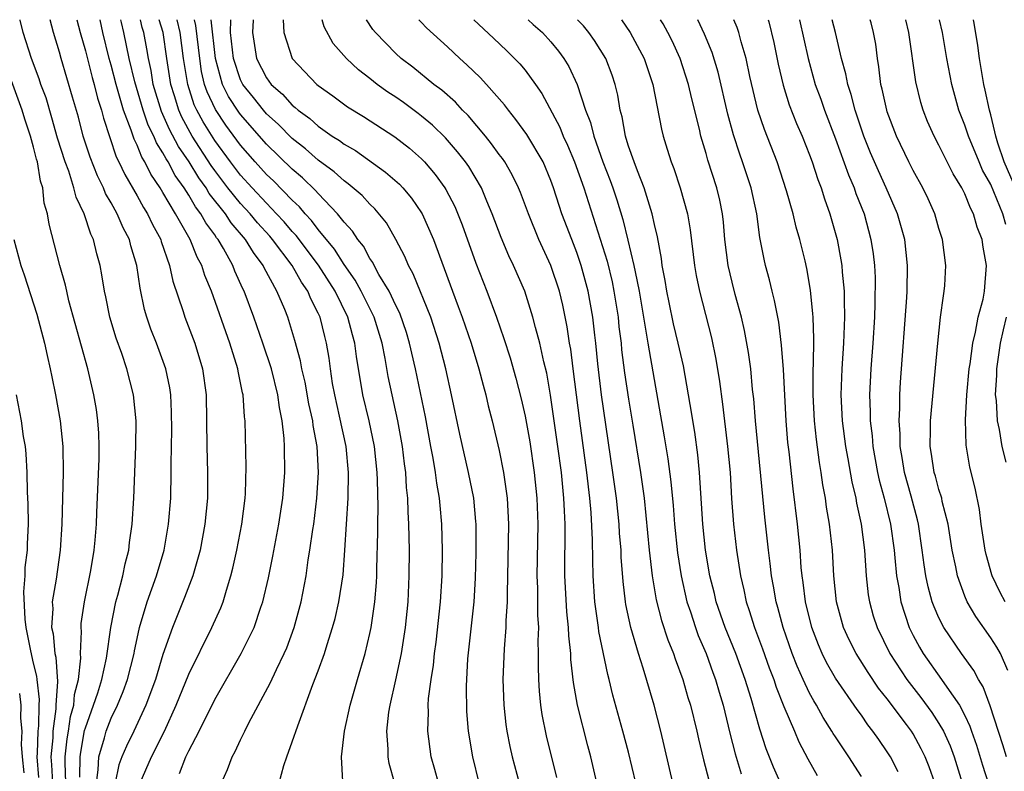
# Model space of a CAD drawing. Units: inches. Extents: x 2574000 to 2577000, y 1496329 to 1497000.
# Drawn here: x 2574798 to 2574874, y 1496942 to 1497000 of the extents above; entities that cross this region are included whole.
import ezdxf

# ---------------------------------------------------------------- set-up
doc = ezdxf.new("R2010")
doc.units = ezdxf.units.IN
doc.header["$MEASUREMENT"] = 0
doc.layers.add('LD25741494_2ft', color=248, linetype='Continuous')

msp = doc.modelspace()

# ---------------------------------------------------------------- linework, layer by layer
at = {"layer": 'LD25741494_2ft'}
for points, elevation in [([(2574802.569, 1496941.431), (2574802.601, 1496943), (2574802.638, 1496943.362), (2574802.944, 1496945.055), (2574803, 1496945.249), (2574803.634, 1496947), (2574803.965, 1496947.965), (2574804.279, 1496949), (2574804.632, 1496950.632), (2574804.961, 1496953), (2574805.35, 1496955), (2574805.503, 1496955.503), (2574805.885, 1496957), (2574806.069, 1496957.931), (2574806.362, 1496959), (2574806.423, 1496959.577), (2574806.631, 1496961), (2574806.742, 1496963), (2574806.895, 1496967), (2574806.918, 1496969), (2574806.729, 1496971), (2574806.218, 1496973), (2574805.819, 1496974.181), (2574805.385, 1496975.385), (2574804.895, 1496977), (2574804.577, 1496978.577), (2574804.476, 1496979), (2574804.286, 1496980.286), (2574804.143, 1496981), (2574803.899, 1496981.899), (2574803.639, 1496983), (2574803.424, 1496983.424), (2574802.916, 1496985), (2574802.285, 1496986.285), (2574802.12, 1496987), (2574801.711, 1496988.288), (2574801.43, 1496989), (2574800.853, 1496990.853), (2574800.419, 1496992.419), (2574799.957, 1496993.957), (2574799.563, 1496995), (2574799.427, 1496995.427), (2574798.829, 1496997), (2574798.186, 1496999), (2574797.963, 1496999.963), (2574797.953, 1497000)], 10048), ([(2574803.851, 1496941), (2574804.002, 1496942.003), (2574804.03, 1496943), (2574804.486, 1496944.486), (2574804.614, 1496945), (2574805, 1496946.004), (2574805.485, 1496947), (2574805.932, 1496948.068), (2574806.264, 1496949), (2574806.77, 1496951), (2574806.799, 1496951.201), (2574807, 1496952.151), (2574807.196, 1496953), (2574807.787, 1496955), (2574808.493, 1496957), (2574809.086, 1496959), (2574809.439, 1496961), (2574809.602, 1496963), (2574809.643, 1496965), (2574809.627, 1496965.628), (2574809.673, 1496968.327), (2574809.662, 1496969.662), (2574809.602, 1496971), (2574809.528, 1496971.528), (2574809.226, 1496973), (2574808.494, 1496975), (2574808.072, 1496976.072), (2574807.749, 1496977), (2574807.583, 1496977.583), (2574807.232, 1496979.232), (2574806.977, 1496981), (2574806.515, 1496982.514), (2574806.402, 1496983), (2574805.911, 1496983.911), (2574805.467, 1496985), (2574805, 1496985.848), (2574804.569, 1496986.569), (2574804.4, 1496987), (2574803.932, 1496987.932), (2574803.361, 1496989.361), (2574802.831, 1496991), (2574802.459, 1496992.459), (2574802.018, 1496994.018), (2574801.133, 1496997), (2574801, 1496997.492), (2574800.536, 1496999), (2574800.274, 1497000)], 10050), ([(2574802.353, 1497000), (2574802.601, 1496999), (2574803, 1496997.604), (2574803.528, 1496995.528), (2574803.684, 1496995), (2574803.937, 1496993.938), (2574804.247, 1496993), (2574804.392, 1496992.392), (2574805.394, 1496989.393), (2574805.598, 1496989), (2574806.042, 1496988.043), (2574807, 1496986.375), (2574807.486, 1496985.486), (2574807.797, 1496985), (2574808.179, 1496984.179), (2574808.823, 1496983), (2574808.86, 1496982.86), (2574809.518, 1496981), (2574809.775, 1496979.775), (2574810.569, 1496977.431), (2574810.694, 1496977), (2574811.458, 1496975), (2574812.056, 1496973), (2574812.331, 1496971), (2574812.383, 1496967), (2574812.456, 1496965), (2574812.448, 1496963), (2574812.247, 1496961), (2574811.866, 1496959), (2574811.3, 1496957), (2574810.677, 1496955.322), (2574809.733, 1496953), (2574809, 1496950.935), (2574808.421, 1496949), (2574807.674, 1496947), (2574806.744, 1496945), (2574806.17, 1496943.83), (2574805.821, 1496943), (2574805.596, 1496942.405), (2574805.303, 1496941)], 10052), ([(2574807.246, 1496941), (2574808.116, 1496943), (2574809.121, 1496945), (2574810.025, 1496947), (2574811, 1496949.395), (2574812.786, 1496953), (2574813.474, 1496954.527), (2574813.654, 1496955), (2574813.908, 1496955.908), (2574814.256, 1496957), (2574814.409, 1496957.591), (2574814.714, 1496959), (2574815.096, 1496961), (2574815.347, 1496963), (2574815.372, 1496963.372), (2574815.423, 1496965.424), (2574815.351, 1496969), (2574815.304, 1496969.304), (2574815.193, 1496971), (2574815.15, 1496971.15), (2574814.816, 1496972.816), (2574814.791, 1496973), (2574814.171, 1496975), (2574812.742, 1496979), (2574812.228, 1496980.228), (2574811.995, 1496981), (2574811.635, 1496981.635), (2574811.092, 1496983), (2574809.959, 1496985), (2574809, 1496986.628), (2574808.775, 1496987), (2574808.056, 1496988.055), (2574807.606, 1496989), (2574807.366, 1496989.366), (2574807, 1496990.305), (2574806.762, 1496990.762), (2574806.551, 1496991.449), (2574805.948, 1496993), (2574805.545, 1496994.455), (2574805.372, 1496995), (2574805, 1496996.473), (2574804.848, 1496997), (2574804.361, 1496999), (2574804.137, 1497000)], 10054), ([(2574810.287, 1496941.713), (2574810.779, 1496943), (2574811, 1496943.472), (2574811.793, 1496945), (2574813, 1496947.446), (2574815.053, 1496951), (2574816.051, 1496953), (2574816.571, 1496954.572), (2574816.729, 1496955), (2574817.151, 1496956.849), (2574817.484, 1496958.516), (2574817.948, 1496961), (2574818.257, 1496963), (2574818.412, 1496965), (2574818.4, 1496967), (2574818.374, 1496967.626), (2574818.226, 1496969), (2574818.01, 1496970.009), (2574817.886, 1496971), (2574817.385, 1496973), (2574816.732, 1496975), (2574816.033, 1496977), (2574815.287, 1496979), (2574815.186, 1496979.186), (2574814.567, 1496980.567), (2574814.405, 1496981), (2574813.677, 1496982.323), (2574813.272, 1496983), (2574813.145, 1496983.146), (2574813, 1496983.372), (2574812.302, 1496984.301), (2574811.94, 1496985), (2574811.522, 1496985.522), (2574811, 1496986.437), (2574810.642, 1496987), (2574809.948, 1496987.948), (2574809.403, 1496989), (2574809.24, 1496989.24), (2574809, 1496989.708), (2574808.488, 1496990.488), (2574808.289, 1496991), (2574807.856, 1496991.857), (2574807.465, 1496993), (2574806.816, 1496995.184), (2574806.389, 1496997), (2574805.977, 1496999), (2574805.783, 1496999.783), (2574805.74, 1497000)], 10056), ([(2574813.516, 1496941), (2574813.98, 1496942.02), (2574814.354, 1496943), (2574814.587, 1496943.413), (2574815, 1496944.329), (2574815.323, 1496945), (2574815.649, 1496945.649), (2574817.293, 1496948.707), (2574817.774, 1496949.774), (2574818.38, 1496951), (2574818.569, 1496951.431), (2574819.15, 1496953), (2574819.69, 1496955), (2574820.069, 1496957), (2574820.237, 1496958.237), (2574820.367, 1496959), (2574820.582, 1496960.582), (2574820.655, 1496961), (2574820.909, 1496963), (2574821.031, 1496965), (2574820.923, 1496967), (2574820.621, 1496968.621), (2574820.586, 1496969), (2574820.289, 1496970.29), (2574819.984, 1496971.984), (2574819.742, 1496973), (2574819.637, 1496973.637), (2574819.208, 1496975.208), (2574818.647, 1496977), (2574818.417, 1496977.583), (2574817.814, 1496979), (2574816.828, 1496980.828), (2574816.755, 1496981), (2574815.99, 1496981.99), (2574815.393, 1496983), (2574814.284, 1496984.284), (2574813.824, 1496985), (2574812.573, 1496986.573), (2574812.329, 1496987), (2574811.769, 1496987.769), (2574811.014, 1496989), (2574810.2, 1496990.2), (2574809.514, 1496991.514), (2574809, 1496992.681), (2574808.893, 1496992.893), (2574808.249, 1496995), (2574808.076, 1496996.076), (2574807.869, 1496997), (2574807.751, 1496997.751), (2574807.517, 1496999), (2574807.401, 1496999.401), (2574807.267, 1497000)], 10058), ([(2574817.979, 1496941), (2574818.34, 1496942.34), (2574818.567, 1496943), (2574819, 1496944.166), (2574819.417, 1496945.417), (2574820.592, 1496948.592), (2574821, 1496949.648), (2574821.484, 1496951), (2574821.687, 1496951.687), (2574822.119, 1496953), (2574822.306, 1496953.695), (2574822.607, 1496955), (2574822.922, 1496957.078), (2574823.071, 1496959), (2574823.317, 1496963), (2574823.345, 1496965), (2574823.155, 1496967), (2574822.657, 1496969.342), (2574822.282, 1496971), (2574822.121, 1496971.879), (2574821.95, 1496973), (2574821.845, 1496973.844), (2574821.654, 1496975), (2574821.508, 1496975.508), (2574821.142, 1496977), (2574821, 1496977.311), (2574820.422, 1496978.422), (2574820.2, 1496979), (2574819.699, 1496979.699), (2574818.987, 1496981), (2574817.481, 1496983), (2574817.26, 1496983.26), (2574816.307, 1496984.307), (2574815.742, 1496985), (2574815, 1496985.795), (2574814.026, 1496987), (2574813, 1496988.345), (2574812.724, 1496988.724), (2574811.256, 1496991), (2574810.459, 1496992.459), (2574810.221, 1496993), (2574809.885, 1496994.115), (2574809.596, 1496995), (2574809.288, 1496997), (2574809.005, 1496999), (2574808.717, 1497000)], 10060), ([(2574822.901, 1496941.099), (2574822.8, 1496943), (2574823.045, 1496945), (2574823.47, 1496947), (2574824.035, 1496949), (2574824.622, 1496951), (2574825, 1496952.552), (2574825.095, 1496953), (2574825.392, 1496955), (2574825.518, 1496956.482), (2574825.541, 1496957), (2574825.542, 1496957.542), (2574825.612, 1496960.388), (2574825.606, 1496961), (2574825.636, 1496962.364), (2574825.6, 1496964.4), (2574825.567, 1496965), (2574825.349, 1496967), (2574824.931, 1496969), (2574824.465, 1496971), (2574823.972, 1496973.971), (2574823.847, 1496975), (2574823.644, 1496975.645), (2574823.297, 1496977), (2574822.311, 1496979), (2574821.021, 1496981.021), (2574819.306, 1496983.306), (2574819, 1496983.628), (2574818.371, 1496984.371), (2574817.79, 1496985), (2574817, 1496985.808), (2574815.889, 1496987), (2574815, 1496987.981), (2574814.221, 1496989), (2574813, 1496990.668), (2574812.105, 1496992.105), (2574811.623, 1496993), (2574811.422, 1496993.422), (2574810.911, 1496995), (2574810.598, 1496997), (2574810.333, 1496999), (2574810.097, 1497000)], 10062), ([(2574826.939, 1496940.939), (2574826.487, 1496942.487), (2574826.402, 1496943), (2574826.405, 1496943.595), (2574826.305, 1496945), (2574826.476, 1496946.476), (2574826.558, 1496947), (2574827, 1496948.976), (2574827.431, 1496951), (2574827.75, 1496953), (2574827.956, 1496955), (2574828.046, 1496957), (2574828.05, 1496959), (2574828.015, 1496961), (2574827.954, 1496961.955), (2574827.935, 1496963), (2574827.836, 1496963.836), (2574827.77, 1496965), (2574827.67, 1496965.67), (2574827.519, 1496967), (2574827.163, 1496969), (2574826.416, 1496972.416), (2574826.182, 1496973.818), (2574825.938, 1496975), (2574825.318, 1496977), (2574824.325, 1496979), (2574823.859, 1496979.859), (2574823, 1496981.071), (2574822.255, 1496982.256), (2574821, 1496983.786), (2574820.484, 1496984.484), (2574819.996, 1496985), (2574819.544, 1496985.545), (2574819, 1496986.046), (2574817.538, 1496987.538), (2574817, 1496988.042), (2574816.134, 1496989), (2574815, 1496990.305), (2574813.858, 1496991.858), (2574813.056, 1496993.056), (2574812.41, 1496994.41), (2574812.219, 1496995), (2574811.986, 1496995.986), (2574811.839, 1496997), (2574811.553, 1496999.553), (2574811.441, 1497000)], 10064), ([(2574830.295, 1496941), (2574830.027, 1496942.027), (2574829.747, 1496943), (2574829.467, 1496945), (2574829.526, 1496946.474), (2574829.506, 1496947), (2574829.533, 1496947.533), (2574829.73, 1496949), (2574829.914, 1496950.086), (2574829.996, 1496951), (2574830.121, 1496951.879), (2574830.466, 1496955), (2574830.583, 1496957), (2574830.609, 1496959), (2574830.57, 1496961), (2574830.431, 1496962.431), (2574830.394, 1496963), (2574830.173, 1496964.173), (2574830.073, 1496965), (2574829.894, 1496966.106), (2574829.716, 1496967), (2574829.302, 1496969.302), (2574828.517, 1496973), (2574828.067, 1496975), (2574827.818, 1496975.818), (2574827.304, 1496977.304), (2574827, 1496977.898), (2574826.485, 1496979), (2574825.7, 1496980.3), (2574825.323, 1496981), (2574825.222, 1496981.222), (2574825, 1496981.53), (2574824.497, 1496982.497), (2574824.073, 1496983), (2574823.663, 1496983.663), (2574823, 1496984.358), (2574822.499, 1496985), (2574821, 1496986.558), (2574820.8, 1496986.799), (2574819.782, 1496987.782), (2574819, 1496988.441), (2574817, 1496990.372), (2574815, 1496992.665), (2574814.857, 1496992.858), (2574814.069, 1496994.069), (2574813.609, 1496995), (2574813.058, 1496997), (2574812.734, 1497000)], 10066), ([(2574833.461, 1496941), (2574832.962, 1496943), (2574832.63, 1496945), (2574832.507, 1496946.507), (2574832.473, 1496948.473), (2574832.582, 1496950.582), (2574833.061, 1496955), (2574833.164, 1496956.836), (2574833.211, 1496958.789), (2574833.216, 1496961), (2574833.203, 1496961.203), (2574833.037, 1496963), (2574832.634, 1496965), (2574831.952, 1496967.951), (2574831.312, 1496971), (2574830.864, 1496973), (2574830.356, 1496975), (2574829.7, 1496977), (2574828.352, 1496980.352), (2574827.982, 1496981), (2574827.703, 1496981.703), (2574827.016, 1496983.016), (2574826.288, 1496984.288), (2574825.383, 1496985.383), (2574825, 1496985.735), (2574824.404, 1496986.403), (2574823.322, 1496987.322), (2574823, 1496987.534), (2574822.241, 1496988.241), (2574821, 1496989.15), (2574820.023, 1496990.024), (2574819, 1496990.813), (2574817.915, 1496991.915), (2574817, 1496992.726), (2574816.761, 1496993), (2574815.988, 1496993.988), (2574815.169, 1496995), (2574815, 1496995.342), (2574814.451, 1496997), (2574814.23, 1496999), (2574814.239, 1497000)], 10068), ([(2574815.972, 1497000), (2574815.972, 1496999.972), (2574815.917, 1496999), (2574816.239, 1496997), (2574817, 1496995.493), (2574817.368, 1496995), (2574818.241, 1496994.241), (2574819, 1496993.388), (2574819.225, 1496993.224), (2574819.46, 1496993), (2574820.358, 1496992.358), (2574821, 1496991.766), (2574822.094, 1496991), (2574822.651, 1496990.651), (2574823, 1496990.37), (2574823.875, 1496989.875), (2574826.218, 1496988.218), (2574827.284, 1496987.284), (2574827.544, 1496987), (2574828.213, 1496986.213), (2574829, 1496985.071), (2574829.043, 1496985), (2574829.929, 1496983), (2574831.384, 1496979), (2574831.836, 1496977.836), (2574832.135, 1496977), (2574832.827, 1496975), (2574833.435, 1496973), (2574833.747, 1496971.747), (2574833.963, 1496971), (2574834.154, 1496970.153), (2574834.453, 1496969), (2574835, 1496966.701), (2574835.327, 1496965), (2574835.542, 1496963.542), (2574835.602, 1496963), (2574835.71, 1496961), (2574835.607, 1496955.607), (2574835.617, 1496955), (2574835.519, 1496953.519), (2574835.518, 1496953), (2574835.374, 1496951.374), (2574835.279, 1496949), (2574835.356, 1496947), (2574835.515, 1496945.515), (2574835.592, 1496945), (2574835.816, 1496943.816), (2574836, 1496943), (2574836.543, 1496941)], 10070), ([(2574818.293, 1497000), (2574818.35, 1496999), (2574818.979, 1496997), (2574820.889, 1496995), (2574821, 1496994.908), (2574822.123, 1496994.123), (2574823.266, 1496993.267), (2574824.505, 1496992.504), (2574826.936, 1496990.936), (2574828.061, 1496990.062), (2574829, 1496989.234), (2574829.224, 1496989), (2574830.043, 1496988.043), (2574830.782, 1496987), (2574830.868, 1496986.868), (2574831.559, 1496985.56), (2574832.136, 1496984.136), (2574833.184, 1496981.184), (2574834.037, 1496979), (2574834.778, 1496977), (2574835.363, 1496975.363), (2574835.85, 1496973.85), (2574836.294, 1496972.294), (2574836.699, 1496970.699), (2574837, 1496969.356), (2574837.36, 1496967.36), (2574837.709, 1496965), (2574837.909, 1496963), (2574837.988, 1496961), (2574837.915, 1496957), (2574837.952, 1496956.048), (2574837.967, 1496953.967), (2574838.031, 1496953), (2574837.99, 1496951.989), (2574838.021, 1496951), (2574837.998, 1496949.998), (2574838.026, 1496949), (2574838.076, 1496948.076), (2574838.186, 1496947), (2574838.29, 1496946.29), (2574838.632, 1496944.632), (2574839.419, 1496941.419)], 10072), ([(2574842.534, 1496941), (2574842.085, 1496943), (2574841.85, 1496943.85), (2574841.05, 1496947), (2574840.746, 1496948.746), (2574840.542, 1496950.542), (2574840.531, 1496951), (2574840.371, 1496952.371), (2574840.353, 1496953), (2574840.217, 1496954.217), (2574840.112, 1496956.112), (2574840.078, 1496957), (2574840.1, 1496961), (2574840.037, 1496962.037), (2574840, 1496963), (2574839.804, 1496965), (2574839.541, 1496967), (2574838.968, 1496970.968), (2574838.668, 1496972.668), (2574838.444, 1496973.556), (2574838.13, 1496975), (2574837.796, 1496976.204), (2574837.607, 1496977), (2574836.974, 1496979), (2574836.113, 1496981), (2574835.753, 1496981.753), (2574835.15, 1496983.15), (2574834.454, 1496985), (2574834.035, 1496985.965), (2574833.619, 1496987), (2574832.641, 1496988.641), (2574832.389, 1496989), (2574831.786, 1496989.786), (2574831, 1496990.696), (2574830.856, 1496990.856), (2574829.844, 1496991.843), (2574829, 1496992.546), (2574828.742, 1496992.742), (2574827.59, 1496993.59), (2574827, 1496994), (2574826.391, 1496994.391), (2574825.569, 1496995), (2574825, 1496995.457), (2574824.12, 1496996.121), (2574823.187, 1496997), (2574822.165, 1496998.165), (2574821.457, 1496999.457), (2574821.312, 1497000)], 10074), ([(2574845.562, 1496941), (2574845, 1496943.366), (2574844.561, 1496945), (2574843.782, 1496947.781), (2574843.496, 1496949), (2574843.385, 1496949.385), (2574842.713, 1496952.713), (2574842.681, 1496953), (2574842.458, 1496954.458), (2574842.397, 1496955), (2574842.266, 1496957), (2574842.23, 1496958.23), (2574842.224, 1496959.776), (2574842.11, 1496961.89), (2574842.01, 1496963), (2574841.783, 1496965), (2574841.235, 1496969), (2574840.709, 1496973), (2574840.526, 1496974.526), (2574840.437, 1496975), (2574840.264, 1496976.264), (2574839.918, 1496977.918), (2574839.647, 1496979), (2574838.987, 1496980.987), (2574838.066, 1496983), (2574837.25, 1496985), (2574836.644, 1496986.644), (2574836.497, 1496987), (2574836.011, 1496988.01), (2574835.429, 1496989), (2574835.258, 1496989.258), (2574835, 1496989.585), (2574834.411, 1496990.411), (2574833.926, 1496991), (2574832.59, 1496992.59), (2574832.167, 1496993), (2574831.617, 1496993.617), (2574830.555, 1496994.555), (2574829.948, 1496995), (2574828.325, 1496996.324), (2574827.414, 1496997), (2574827, 1496997.383), (2574825.432, 1496999), (2574825.237, 1496999.237), (2574824.734, 1497000)], 10076), ([(2574848.431, 1496941), (2574847.492, 1496945), (2574846.967, 1496947), (2574846.126, 1496949.874), (2574845.761, 1496951), (2574845.177, 1496953), (2574844.792, 1496954.792), (2574844.76, 1496955), (2574844.576, 1496956.576), (2574844.437, 1496958.437), (2574844.42, 1496959), (2574844.307, 1496960.308), (2574844.273, 1496961), (2574844.062, 1496963), (2574843.792, 1496965), (2574842.909, 1496971), (2574842.614, 1496973.386), (2574842.462, 1496975), (2574842.386, 1496975.614), (2574842.247, 1496977), (2574841.887, 1496979), (2574841.339, 1496981), (2574841, 1496981.996), (2574840.606, 1496983), (2574839.853, 1496985), (2574839.636, 1496985.636), (2574839.206, 1496987), (2574839, 1496987.573), (2574838.39, 1496989), (2574837.135, 1496991.135), (2574836.296, 1496992.296), (2574835.705, 1496993), (2574835.409, 1496993.409), (2574834.004, 1496995), (2574833.523, 1496995.523), (2574832.507, 1496996.507), (2574831.946, 1496997), (2574831, 1496997.902), (2574829.38, 1496999.38), (2574829, 1496999.786), (2574828.779, 1497000)], 10078), ([(2574833.029, 1497000), (2574834.567, 1496998.567), (2574835.588, 1496997.587), (2574836.591, 1496996.59), (2574837, 1496996.094), (2574837.81, 1496995), (2574838.304, 1496994.304), (2574839.695, 1496991.695), (2574839.956, 1496991), (2574840.291, 1496990.291), (2574840.828, 1496989), (2574841.532, 1496987), (2574843.336, 1496981.336), (2574843.728, 1496979.728), (2574843.871, 1496979), (2574844.189, 1496977), (2574844.259, 1496976.258), (2574844.416, 1496975), (2574844.466, 1496974.466), (2574844.692, 1496972.692), (2574845, 1496970.673), (2574845.341, 1496968.659), (2574845.927, 1496965), (2574846.201, 1496963), (2574846.605, 1496959), (2574846.831, 1496957), (2574847.145, 1496955.145), (2574847.552, 1496953.552), (2574848.046, 1496952.046), (2574848.471, 1496951), (2574848.597, 1496950.597), (2574849.19, 1496949), (2574849.591, 1496947.591), (2574849.776, 1496947), (2574850.271, 1496945), (2574850.401, 1496944.401), (2574850.791, 1496942.791), (2574851.196, 1496941.196)], 10080), ([(2574837.242, 1497000), (2574837.63, 1496999.63), (2574838.335, 1496999), (2574839, 1496998.276), (2574839.577, 1496997.577), (2574840.001, 1496997), (2574840.386, 1496996.386), (2574841.031, 1496995), (2574841.676, 1496993), (2574842.055, 1496992.055), (2574842.304, 1496991), (2574843.013, 1496989), (2574843.571, 1496987.571), (2574843.777, 1496987), (2574844.084, 1496986.084), (2574844.558, 1496984.559), (2574844.956, 1496982.956), (2574845.418, 1496981), (2574845.499, 1496980.501), (2574845.809, 1496979), (2574846.399, 1496975.601), (2574846.481, 1496975), (2574847.758, 1496967.758), (2574848.039, 1496966.039), (2574848.275, 1496964.275), (2574848.445, 1496962.445), (2574848.549, 1496961), (2574848.779, 1496958.779), (2574849.055, 1496957), (2574849.511, 1496955), (2574849.781, 1496954.219), (2574850.171, 1496953), (2574850.39, 1496952.39), (2574850.991, 1496951), (2574851.521, 1496949.521), (2574851.729, 1496949), (2574852.005, 1496948.005), (2574852.309, 1496947), (2574852.831, 1496944.831), (2574853.243, 1496943.243), (2574853.701, 1496941.701)], 10082), ([(2574856.817, 1496940.817), (2574856.202, 1496942.202), (2574855.639, 1496943.639), (2574855.147, 1496945.147), (2574854.491, 1496947.509), (2574854.028, 1496949), (2574853.286, 1496951), (2574852.471, 1496953), (2574851.783, 1496955), (2574851.638, 1496955.637), (2574851.292, 1496957), (2574850.958, 1496959), (2574850.752, 1496961), (2574850.495, 1496965), (2574850.358, 1496966.358), (2574850.111, 1496968.111), (2574849.757, 1496970.243), (2574849.645, 1496971), (2574849.244, 1496973.244), (2574848.843, 1496975), (2574848.483, 1496976.484), (2574848.131, 1496978.131), (2574847.956, 1496979), (2574847.826, 1496979.826), (2574847.609, 1496981), (2574847.542, 1496981.542), (2574847.225, 1496983.225), (2574847, 1496984.177), (2574846.825, 1496985), (2574846.214, 1496987), (2574845.681, 1496988.319), (2574845.431, 1496989), (2574845, 1496990.228), (2574844.821, 1496990.821), (2574844.751, 1496991), (2574844.494, 1496992.495), (2574844.351, 1496993), (2574844.166, 1496994.166), (2574843.971, 1496995), (2574843.723, 1496995.724), (2574843.234, 1496997), (2574842.378, 1496998.379), (2574841.93, 1496999), (2574841.514, 1496999.514), (2574841.048, 1497000)], 10084), ([(2574844.441, 1497000), (2574845.131, 1496999), (2574846.2, 1496997), (2574846.884, 1496995), (2574847.544, 1496991.545), (2574847.671, 1496991), (2574847.997, 1496989.997), (2574848.296, 1496989), (2574848.497, 1496988.498), (2574849.002, 1496987), (2574849.548, 1496985), (2574849.765, 1496983.765), (2574850.096, 1496981), (2574850.227, 1496980.227), (2574850.48, 1496979), (2574851.407, 1496975.406), (2574851.751, 1496973.751), (2574852.03, 1496972.03), (2574852.266, 1496970.267), (2574852.655, 1496967), (2574852.844, 1496965), (2574852.971, 1496962.971), (2574853.118, 1496961), (2574853.345, 1496959), (2574853.649, 1496957), (2574853.913, 1496955.913), (2574854.095, 1496955), (2574854.329, 1496954.33), (2574854.728, 1496953), (2574855.356, 1496951.356), (2574855.883, 1496949.883), (2574856.223, 1496949), (2574856.405, 1496948.405), (2574857, 1496946.915), (2574857.827, 1496945), (2574858.17, 1496944.17), (2574858.858, 1496942.858), (2574859.574, 1496941.574)], 10086), ([(2574863, 1496941.498), (2574862.029, 1496943), (2574861, 1496944.546), (2574860.823, 1496944.823), (2574860.729, 1496945), (2574860.053, 1496946.052), (2574859.541, 1496947), (2574859.329, 1496947.329), (2574859, 1496947.935), (2574858.491, 1496949), (2574858.028, 1496950.028), (2574857.645, 1496951), (2574856.947, 1496953), (2574856.547, 1496954.547), (2574856.408, 1496955), (2574856.214, 1496956.214), (2574856.055, 1496957), (2574855.959, 1496957.959), (2574855.817, 1496959), (2574855.53, 1496961.53), (2574854.806, 1496969), (2574854.679, 1496970.679), (2574854.591, 1496971.409), (2574854.442, 1496973), (2574854.273, 1496974.273), (2574853.969, 1496975.969), (2574853.731, 1496977), (2574853.238, 1496978.762), (2574853, 1496979.696), (2574852.695, 1496981), (2574852.455, 1496983), (2574852.341, 1496984.341), (2574852.267, 1496985), (2574852.048, 1496986.048), (2574851.83, 1496987), (2574851.141, 1496989.141), (2574851, 1496989.651), (2574850.587, 1496991), (2574850.476, 1496991.524), (2574849.89, 1496993.89), (2574849.644, 1496995), (2574848.991, 1496997), (2574848.359, 1496998.359), (2574848.036, 1496999), (2574847.669, 1496999.669), (2574847.466, 1497000)], 10088), ([(2574865.853, 1496941.853), (2574865.251, 1496943), (2574865, 1496943.403), (2574864.34, 1496944.34), (2574863.898, 1496945), (2574863.497, 1496945.497), (2574863, 1496946.226), (2574862.67, 1496946.67), (2574861, 1496949.103), (2574860.309, 1496950.309), (2574859.974, 1496951), (2574859.68, 1496951.68), (2574859.176, 1496953), (2574858.68, 1496955), (2574858.5, 1496956.5), (2574858.418, 1496957), (2574858.354, 1496957.646), (2574858.265, 1496959), (2574858.064, 1496961), (2574857.72, 1496963.719), (2574857.416, 1496966.584), (2574857.324, 1496967.324), (2574857.18, 1496969), (2574856.969, 1496972.968), (2574856.827, 1496974.827), (2574856.609, 1496976.609), (2574856.295, 1496978.295), (2574856.103, 1496979), (2574855.896, 1496979.896), (2574855.589, 1496981), (2574855.476, 1496981.476), (2574855.162, 1496983.162), (2574854.91, 1496985), (2574854.472, 1496987), (2574853.819, 1496989), (2574853.599, 1496989.599), (2574853.11, 1496991.109), (2574852.684, 1496992.685), (2574851.935, 1496995.936), (2574851.467, 1496997.467), (2574850.884, 1496998.883), (2574850.345, 1497000)], 10090), ([(2574868.675, 1496941), (2574868.242, 1496942.242), (2574867.94, 1496943), (2574867.631, 1496943.631), (2574867, 1496944.783), (2574866.865, 1496945), (2574866.496, 1496945.504), (2574865, 1496947.506), (2574864.331, 1496948.331), (2574863.522, 1496949.522), (2574862.594, 1496951), (2574862.056, 1496952.056), (2574861.63, 1496953), (2574861.074, 1496955), (2574860.866, 1496957), (2574860.763, 1496959), (2574860.545, 1496961), (2574860.312, 1496962.312), (2574860.223, 1496963), (2574860.028, 1496964.028), (2574859.903, 1496965), (2574859.766, 1496965.766), (2574859.542, 1496967.542), (2574859.389, 1496969), (2574859.283, 1496971), (2574859.28, 1496973), (2574859.298, 1496973.298), (2574859.316, 1496975.316), (2574859.267, 1496977), (2574859.259, 1496977.259), (2574859.079, 1496979.079), (2574858.777, 1496980.777), (2574858.642, 1496981.358), (2574858.241, 1496983), (2574857.96, 1496983.96), (2574857.723, 1496985), (2574857.223, 1496986.776), (2574856.485, 1496989), (2574855.505, 1496991.505), (2574855.006, 1496993.005), (2574854.386, 1496995.614), (2574854.095, 1496997), (2574853.702, 1496998.298), (2574853.524, 1496999), (2574853.4, 1496999.399), (2574853.152, 1497000)], 10092), ([(2574855.792, 1497000), (2574855.841, 1496999.84), (2574856.227, 1496998.227), (2574856.571, 1496996.571), (2574856.944, 1496994.943), (2574857.423, 1496993.422), (2574857.987, 1496991.987), (2574858.417, 1496991), (2574859, 1496989.542), (2574859.199, 1496989), (2574859.636, 1496987.636), (2574859.891, 1496987), (2574860.144, 1496986.144), (2574860.567, 1496985), (2574861.125, 1496983), (2574861.422, 1496981.422), (2574861.484, 1496981), (2574861.512, 1496980.488), (2574861.669, 1496979), (2574861.661, 1496978.339), (2574861.7, 1496977), (2574861.66, 1496976.34), (2574861.612, 1496975), (2574861.479, 1496973), (2574861.406, 1496971), (2574861.503, 1496969), (2574861.764, 1496967), (2574861.949, 1496966.051), (2574862.26, 1496964.26), (2574862.564, 1496963), (2574862.626, 1496962.626), (2574862.989, 1496961), (2574863.247, 1496959), (2574863.379, 1496957), (2574863.536, 1496955.536), (2574863.617, 1496955), (2574863.92, 1496953.92), (2574864.209, 1496953), (2574865.204, 1496951), (2574866.514, 1496949), (2574867.608, 1496947.608), (2574868.448, 1496946.448), (2574869, 1496945.601), (2574869.345, 1496945), (2574869.857, 1496943.857), (2574870.175, 1496943), (2574870.799, 1496941)], 10094), ([(2574858.218, 1497000), (2574858.883, 1496997), (2574859.432, 1496995), (2574859.854, 1496993.854), (2574860.147, 1496993), (2574861, 1496990.787), (2574861.999, 1496987.999), (2574862.436, 1496987), (2574862.575, 1496986.575), (2574863.206, 1496985), (2574863.743, 1496983), (2574863.904, 1496981.904), (2574864.006, 1496981), (2574864.057, 1496980.058), (2574864.052, 1496978.052), (2574864.008, 1496977), (2574863.884, 1496975), (2574863.728, 1496973), (2574863.625, 1496971), (2574863.675, 1496969.674), (2574863.671, 1496969), (2574863.825, 1496967.825), (2574863.885, 1496967), (2574864.257, 1496965), (2574864.389, 1496964.389), (2574864.766, 1496963), (2574865.248, 1496961), (2574865.53, 1496959), (2574865.6, 1496958.4), (2574865.719, 1496957), (2574865.888, 1496956.112), (2574866.05, 1496955), (2574866.702, 1496953), (2574867, 1496952.404), (2574867.491, 1496951.491), (2574867.782, 1496951), (2574869.205, 1496949), (2574869.599, 1496948.401), (2574870.587, 1496947), (2574871, 1496946.204), (2574871.394, 1496945.394), (2574871.517, 1496945), (2574871.914, 1496943.914), (2574872.376, 1496942.376), (2574872.814, 1496941)], 10096), ([(2574874.222, 1496943), (2574873.947, 1496943.947), (2574872.965, 1496946.965), (2574872.419, 1496948.419), (2574872.053, 1496949), (2574871.689, 1496949.689), (2574870.748, 1496951), (2574869.385, 1496953), (2574869, 1496953.761), (2574868.619, 1496954.619), (2574868.486, 1496955), (2574868.157, 1496956.157), (2574867.993, 1496957), (2574867.851, 1496957.851), (2574867.713, 1496959), (2574867.409, 1496961), (2574867.333, 1496961.333), (2574866.846, 1496963.154), (2574866.334, 1496965), (2574866.155, 1496966.155), (2574865.998, 1496967), (2574865.99, 1496967.99), (2574865.91, 1496969), (2574865.971, 1496969.972), (2574865.978, 1496971), (2574866.034, 1496971.966), (2574866.523, 1496978.523), (2574866.545, 1496979), (2574866.578, 1496981), (2574866.362, 1496983), (2574865.804, 1496985), (2574864.925, 1496987), (2574864.312, 1496988.312), (2574863.717, 1496989.717), (2574863.201, 1496991), (2574862.526, 1496993), (2574862.219, 1496994.219), (2574861.946, 1496995), (2574861.811, 1496995.811), (2574861.475, 1496997), (2574861.011, 1496999), (2574860.752, 1497000)], 10098), ([(2574874.317, 1496949.683), (2574873.757, 1496951), (2574873.485, 1496951.485), (2574873, 1496952.217), (2574871.855, 1496953.855), (2574871.181, 1496955), (2574871, 1496955.426), (2574870.423, 1496957), (2574870.294, 1496957.706), (2574870.018, 1496959), (2574869.702, 1496961), (2574869.26, 1496962.74), (2574869.209, 1496963), (2574869, 1496963.677), (2574868.721, 1496964.721), (2574868.632, 1496965), (2574868.423, 1496966.423), (2574868.316, 1496967), (2574868.341, 1496968.341), (2574868.334, 1496969), (2574868.902, 1496975), (2574869.129, 1496977), (2574869.339, 1496978.661), (2574869.409, 1496979), (2574869.444, 1496979.444), (2574869.531, 1496981), (2574869.275, 1496983), (2574869, 1496983.867), (2574868.671, 1496985), (2574868.154, 1496986.154), (2574867.744, 1496987), (2574867, 1496988.332), (2574866.661, 1496989), (2574865.708, 1496991), (2574865, 1496992.88), (2574864.96, 1496993), (2574864.618, 1496994.618), (2574864.511, 1496995), (2574864.36, 1496996.359), (2574864.242, 1496997), (2574864.106, 1496998.106), (2574863.949, 1496999), (2574863.753, 1496999.753), (2574863.681, 1497000)], 10100), ([(2574874.114, 1496955), (2574873.722, 1496955.722), (2574873.116, 1496957), (2574873.088, 1496957.088), (2574872.657, 1496958.657), (2574872.577, 1496959), (2574872.274, 1496961), (2574872.125, 1496962.125), (2574871.791, 1496963.791), (2574871.396, 1496965.396), (2574871.113, 1496967.113), (2574871.055, 1496969.055), (2574871.151, 1496971), (2574871.329, 1496973), (2574871.404, 1496973.403), (2574871.609, 1496975), (2574871.833, 1496975.833), (2574872.038, 1496977), (2574872.406, 1496978.405), (2574872.518, 1496979), (2574872.676, 1496981), (2574872.415, 1496982.415), (2574872.344, 1496983), (2574871.962, 1496983.962), (2574871.671, 1496985), (2574871.431, 1496985.431), (2574871, 1496986.532), (2574870.765, 1496987), (2574870.096, 1496988.096), (2574869, 1496990.29), (2574868.617, 1496991), (2574868.124, 1496992.124), (2574867.776, 1496993), (2574867.596, 1496993.596), (2574867.201, 1496995.201), (2574866.675, 1496999), (2574866.448, 1497000)], 10102), ([(2574874.165, 1496984.165), (2574873.941, 1496985), (2574873, 1496987.257), (2574872.378, 1496988.378), (2574872.104, 1496989), (2574871.275, 1496991), (2574871, 1496991.852), (2574870.547, 1496993), (2574869.992, 1496995), (2574869.609, 1496997), (2574869.264, 1496999), (2574869.043, 1497000)], 10104), ([(2574875, 1496986.823), (2574874.036, 1496989), (2574873.555, 1496990.445), (2574873.388, 1496991), (2574873.33, 1496991.33), (2574873, 1496992.644), (2574872.897, 1496993), (2574872.564, 1496994.564), (2574872.457, 1496995), (2574872.13, 1496997), (2574872.006, 1496998.005), (2574871.726, 1496999.726), (2574871.667, 1497000)], 10106), ([(2574801.502, 1496941), (2574801.43, 1496942.57), (2574801.438, 1496943), (2574801.586, 1496944.414), (2574801.693, 1496945), (2574801.859, 1496946.141), (2574802.105, 1496947), (2574802.16, 1496947.84), (2574802.474, 1496949), (2574802.648, 1496950.648), (2574802.618, 1496951), (2574802.696, 1496952.696), (2574802.663, 1496953), (2574802.682, 1496953.318), (2574802.929, 1496955), (2574803.425, 1496957.426), (2574803.678, 1496959), (2574803.757, 1496959.757), (2574803.853, 1496961), (2574803.897, 1496961.897), (2574804.058, 1496966.058), (2574804.067, 1496967), (2574804.04, 1496968.04), (2574803.969, 1496969), (2574803.858, 1496969.858), (2574803.664, 1496971), (2574803.195, 1496973), (2574801.734, 1496978.266), (2574801.557, 1496979), (2574801.466, 1496979.466), (2574801.028, 1496981), (2574800.196, 1496984.196), (2574800.066, 1496985), (2574799.827, 1496985.827), (2574799.704, 1496987), (2574799.525, 1496987.525), (2574799.294, 1496989), (2574799.222, 1496989.222), (2574799, 1496990.141), (2574798.769, 1496991), (2574798.32, 1496992.32), (2574798.125, 1496993), (2574797.276, 1496995.276)], 10046), ([(2574797.477, 1496983), (2574798.017, 1496981), (2574798.278, 1496980.278), (2574799.24, 1496977.24), (2574799.844, 1496975), (2574800.036, 1496974.036), (2574800.287, 1496973), (2574800.396, 1496972.396), (2574800.692, 1496971), (2574801.05, 1496969), (2574801.25, 1496967), (2574801.271, 1496965), (2574801.181, 1496961), (2574801.063, 1496959), (2574800.742, 1496956.742), (2574800.44, 1496955), (2574800.473, 1496954.473), (2574800.394, 1496953), (2574800.509, 1496952.509), (2574800.638, 1496951), (2574800.71, 1496950.71), (2574800.84, 1496948.84), (2574800.727, 1496947), (2574800.724, 1496946.724), (2574800.493, 1496945), (2574800.477, 1496944.477), (2574800.336, 1496943), (2574800.388, 1496942.388), (2574800.449, 1496941)], 10044), ([(2574874.207, 1496965.793), (2574873.877, 1496967), (2574873.69, 1496968.31), (2574873.516, 1496969), (2574873.449, 1496970.551), (2574873.381, 1496971), (2574873.471, 1496972.529), (2574873.467, 1496973), (2574873.768, 1496975), (2574873.977, 1496976.023), (2574874.222, 1496977)], 10104), ([(2574799.406, 1496941.406), (2574799.269, 1496943), (2574799.297, 1496943.297), (2574799.349, 1496945), (2574799.403, 1496945.403), (2574799.42, 1496947), (2574799.448, 1496947.448), (2574799.266, 1496949), (2574799.249, 1496949.249), (2574799, 1496950.261), (2574798.785, 1496951.215), (2574798.434, 1496953), (2574798.333, 1496953.667), (2574798.23, 1496955.77), (2574798.352, 1496957), (2574798.358, 1496957.642), (2574798.525, 1496959), (2574798.522, 1496959.477), (2574798.592, 1496961), (2574798.577, 1496962.577), (2574798.538, 1496963.462), (2574798.511, 1496965), (2574798.434, 1496966.434), (2574798.365, 1496967), (2574798.221, 1496967.778), (2574798.052, 1496969), (2574797.663, 1496971)], 10042), ([(2574797.902, 1496947.903), (2574798.003, 1496947), (2574797.99, 1496946.01), (2574798.083, 1496945), (2574798.046, 1496943.954), (2574798.112, 1496943), (2574798.23, 1496941.77)], 10040)]:
    msp.add_lwpolyline(points, dxfattribs=dict(at, elevation=elevation))

doc.saveas('drawing.dxf')
